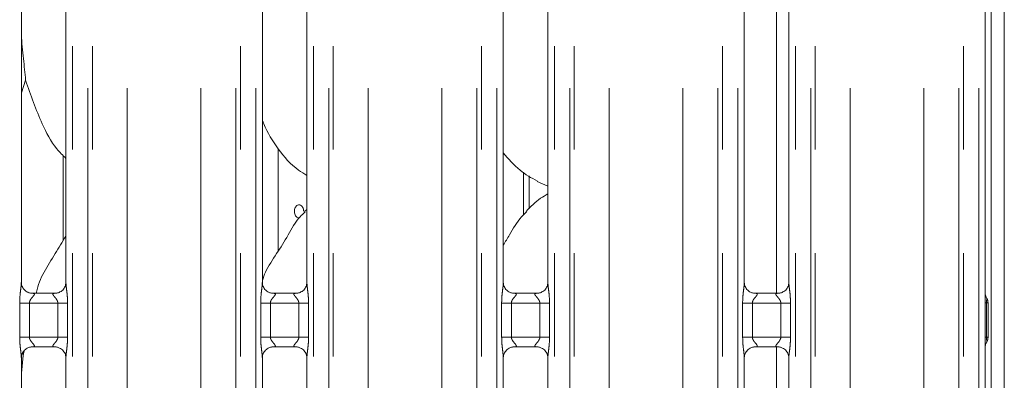
# Model space of a CAD drawing. Units: millimetres. Extents: x 5 to 415, y 5 to 292.
# Drawn here: x 140 to 152, y 111 to 116 of the extents above; entities that cross this region are included whole.
import ezdxf

# ---------------------------------------------------------------- set-up
doc = ezdxf.new("R2010")
doc.units = ezdxf.units.MM
doc.linetypes.add('PHANTOM', pattern=[12.7, 6.35, -1.27, 1.27, -1.27, 1.27, -1.27])
doc.layers.add('SLD-0', color=179, linetype='Continuous')

msp = doc.modelspace()

# ---------------------------------------------------------------- linework, layer by layer
at = {"layer": 'SLD-0', "color": 8, "linetype": 'PHANTOM', "lineweight": 18}
for p, q in [((151.64755, 97.52562), (151.64755, 137.74661)), ((140.36123, 135.49676), (140.36123, 95.61362)), ((140.54931, 95.61362), (140.54931, 135.49676)), ((140.60588, 135.49676), (140.60588, 95.61362)), ((142.36921, 95.61362), (142.36921, 135.49676)), ((142.42578, 135.49676), (142.42578, 95.61362)), ((142.61386, 95.61362), (142.61386, 135.49676)), ((143.32123, 135.49676), (143.32123, 95.61362)), ((143.50931, 95.61362), (143.50931, 135.49676)), ((143.56588, 135.49676), (143.56588, 95.61362)), ((145.32921, 95.61362), (145.32921, 135.49676)), ((145.38578, 135.49676), (145.38578, 95.61362)), ((145.57386, 95.61362), (145.57386, 135.49676)), ((146.28123, 135.49676), (146.28123, 95.61362)), ((146.46931, 95.61362), (146.46931, 135.49676)), ((146.52588, 135.49676), (146.52588, 95.61362)), ((148.28921, 95.61362), (148.28921, 135.49676)), ((148.34578, 135.49676), (148.34578, 95.61362)), ((148.53386, 95.61362), (148.53386, 135.49676)), ((149.24123, 135.49676), (149.24123, 95.61362)), ((149.42931, 95.61362), (149.42931, 135.49676)), ((149.48588, 135.49676), (149.48588, 95.61362)), ((151.24921, 95.61362), (151.24921, 135.49676)), ((151.30578, 135.49676), (151.30578, 95.61362)), ((151.49386, 95.61362), (151.49386, 135.49676)), ((141.035, 95.61362), (141.035, 135.45289)), ((141.94009, 95.61362), (141.94009, 135.45289)), ((143.995, 95.61362), (143.995, 135.45289)), ((144.90009, 95.61362), (144.90009, 135.45289)), ((146.955, 95.61362), (146.955, 135.45289)), ((147.86009, 95.61362), (147.86009, 135.45289)), ((149.915, 95.61362), (149.915, 135.45289)), ((150.8201, 95.61362), (150.8201, 135.45289)), ((149.00755, 112.14317), (149.00755, 125.07167)), ((145.90011, 113.1034), (145.90011, 113.62871)), ((139.71349, 111.60408), (139.71349, 112.02317)), ((139.71349, 112.02317), (139.83275, 112.02317)), ((139.83275, 112.02317), (139.83275, 111.60408)), ((140.18235, 112.02317), (139.83275, 112.02317)), ((140.18235, 112.02317), (140.3016, 112.02317)), ((140.18235, 111.60408), (140.18235, 112.02317)), ((140.3016, 112.02317), (140.3016, 111.60408)), ((142.67349, 111.60408), (142.67349, 112.02317)), ((142.67349, 112.02317), (142.79275, 112.02317)), ((142.79275, 112.02317), (142.79275, 111.60408)), ((143.14235, 112.02317), (142.79275, 112.02317)), ((143.14235, 112.02317), (143.2616, 112.02317)), ((143.14235, 111.60408), (143.14235, 112.02317)), ((143.2616, 112.02317), (143.2616, 111.60408)), ((145.63349, 111.60408), (145.63349, 112.02317)), ((145.63349, 112.02317), (145.75275, 112.02317)), ((145.75275, 112.02317), (145.75275, 111.60408)), ((146.10235, 112.02317), (145.75275, 112.02317)), ((146.10235, 112.02317), (146.2216, 112.02317)), ((146.10235, 111.60408), (146.10235, 112.02317)), ((146.2216, 112.02317), (146.2216, 111.60408)), ((148.59349, 111.60408), (148.59349, 112.02317)), ((148.59349, 112.02317), (148.71275, 112.02317)), ((148.71275, 112.02317), (148.71275, 111.60408)), ((149.06235, 112.02317), (148.71275, 112.02317)), ((149.06235, 112.02317), (149.1816, 112.02317)), ((149.06235, 111.60408), (149.06235, 112.02317)), ((149.1816, 112.02317), (149.1816, 111.60408)), ((151.57084, 112.02349), (151.58923, 112.0235)), ((151.57084, 111.60374), (151.57084, 112.02349)), ((151.57508, 112.10484), (151.58241, 112.09626)), ((151.58241, 112.09626), (151.58711, 112.08976)), ((151.58923, 112.0235), (151.58923, 111.60374)), ((139.71349, 111.60408), (139.83275, 111.60408)), ((139.83275, 111.60408), (140.18235, 111.60408)), ((140.18235, 111.60408), (140.3016, 111.60408)), ((142.67349, 111.60408), (142.79275, 111.60408)), ((142.79275, 111.60408), (143.14235, 111.60408)), ((143.14235, 111.60408), (143.2616, 111.60408)), ((145.63349, 111.60408), (145.75275, 111.60408)), ((145.75275, 111.60408), (146.10235, 111.60408)), ((146.10235, 111.60408), (146.2216, 111.60408)), ((148.59349, 111.60408), (148.71275, 111.60408)), ((148.71275, 111.60408), (149.06235, 111.60408)), ((149.06235, 111.60408), (149.1816, 111.60408)), ((151.57084, 111.60374), (151.58923, 111.60374)), ((151.59026, 111.54167), (151.58419, 111.53368)), ((149.00755, 105.34317), (149.00755, 111.48407))]:
    msp.add_line(p, q, dxfattribs=at)
at = {"layer": 'SLD-0', "color": 179, "linetype": 'Continuous', "lineweight": 18}
for p, q in [((151.80755, 137.74661), (151.80755, 93.98562)), ((151.57386, 112.13062), (151.57386, 125.08493)), ((139.73386, 112.27463), (139.73386, 124.93985)), ((140.28123, 124.94059), (140.28123, 112.27499)), ((142.69386, 112.27463), (142.69386, 124.93985)), ((143.24123, 124.94059), (143.24123, 112.27499)), ((145.65386, 112.27463), (145.65386, 124.93985)), ((146.20123, 124.94059), (146.20123, 112.27499)), ((148.61386, 112.27463), (148.61386, 124.93985)), ((149.16123, 124.94059), (149.16123, 112.27499)), ((139.7867, 114.75897), (139.73386, 114.60581)), ((140.24755, 113.83452), (140.24755, 112.78998)), ((142.88755, 112.65909), (142.88755, 113.91857)), ((145.9707, 113.18156), (145.9707, 113.584)), ((146.06839, 113.51756), (146.20123, 113.46032)), ((143.24123, 113.17297), (143.21367, 113.14798)), ((139.85253, 112.143), (139.85976, 112.14268)), ((140.15375, 112.14317), (139.85976, 112.14317)), ((142.81253, 112.143), (142.81976, 112.14268)), ((143.11375, 112.14317), (142.81976, 112.14317)), ((145.77253, 112.143), (145.77976, 112.14268)), ((146.07375, 112.14317), (145.77976, 112.14317)), ((148.73253, 112.143), (148.73976, 112.14268)), ((149.03375, 112.14317), (148.73976, 112.14317)), ((151.58381, 112.09407), (151.59026, 112.08557)), ((151.60755, 112.02456), (151.60755, 111.60268)), ((151.60755, 112.02434), (151.60755, 112.02456)), ((151.58473, 111.52835), (151.59026, 111.54167)), ((139.75344, 111.41664), (139.75511, 111.37796)), ((139.75511, 111.37796), (139.76979, 111.4364)), ((139.86135, 111.48407), (140.15533, 111.48407)), ((140.16256, 111.48424), (140.15533, 111.48456)), ((142.82135, 111.48407), (143.11533, 111.48407)), ((143.12256, 111.48424), (143.11533, 111.48456)), ((145.78135, 111.48407), (146.07533, 111.48407)), ((146.08256, 111.48424), (146.07533, 111.48456)), ((148.74135, 111.48407), (149.03533, 111.48407)), ((149.04256, 111.48424), (149.03533, 111.48456)), ((151.57386, 105.32566), (151.57386, 111.49418)), ((139.75511, 111.37796), (139.73386, 111.16183)), ((139.73386, 105.47463), (139.73386, 111.35226)), ((140.28123, 111.35261), (140.28123, 105.47499)), ((142.69386, 105.47463), (142.69386, 111.35226)), ((143.24123, 111.35261), (143.24123, 105.47499)), ((145.65386, 105.47463), (145.65386, 111.35226)), ((146.20123, 111.35261), (146.20123, 105.47499)), ((148.61386, 105.47463), (148.61386, 111.35226)), ((149.16123, 111.35261), (149.16123, 105.47499))]:
    msp.add_line(p, q, dxfattribs=at)
for centre, radius, start, end in [((151.48758, 112.02465), 0.11997, 0.008048, 35.774845), ((151.65912, 111.49008), 0.08533, 151.863562, 177.171144), ((151.48752, 111.60261), 0.12002, 324.225902, 359.996453)]:
    msp.add_arc(centre, radius, start, end, dxfattribs=at)
for points, knots in [([(139.73386, 115.4445), (139.73371, 115.40211), (139.73324, 115.26502), (139.76062, 115.02033), (139.77805, 114.84569), (139.7867, 114.75897)], [0, 0, 0, 0, 0.18393171, 0.59479459, 1, 1, 1, 1]), ([(140.28123, 113.79927), (140.24197, 113.83752), (140.11799, 113.95831), (139.99695, 114.20221), (139.87893, 114.48657), (139.81759, 114.66773), (139.7867, 114.75897)], [0, 0, 0, 0, 0.15020895, 0.474377186, 0.735251421, 1, 1, 1, 1]), ([(143.24123, 113.59), (143.20681, 113.61054), (143.06783, 113.69348), (142.88117, 113.90946), (142.74968, 114.12841), (142.69955, 114.25154), (142.69386, 114.26551)], [0, 0, 0, 0, 0.1358341, 0.54853631, 0.94880481, 1, 1, 1, 1]), ([(146.07227, 113.51966), (145.99853, 113.5609), (145.83731, 113.65106), (145.71839, 113.79284), (145.65386, 113.86976)], [0, 0, 0, 0, 0.4574404, 1, 1, 1, 1]), ([(146.20123, 113.3627), (146.17095, 113.34592), (146.06876, 113.28927), (145.98946, 113.20633), (145.93367, 113.14798)], [0, 0, 0, 0, 0.29634623, 1, 1, 1, 1]), ([(143.20111, 113.14962), (143.20045, 113.15861), (143.19913, 113.17658), (143.18886, 113.20051), (143.17393, 113.21872), (143.15557, 113.22915), (143.13619, 113.23061), (143.11795, 113.22296), (143.10279, 113.20706), (143.09223, 113.18469), (143.08727, 113.15834), (143.08839, 113.13105), (143.09545, 113.10581), (143.10783, 113.08567), (143.12417, 113.07215), (143.13669, 113.07052), (143.14287, 113.06972)], [0, 0, 0, 0, 0.07150033, 0.14299949, 0.21458257, 0.28621369, 0.3577636, 0.4292166, 0.50071753, 0.57233074, 0.64394802, 0.71545756, 0.78690946, 0.85845365, 0.93008422, 1, 1, 1, 1]), ([(142.69386, 112.30019), (142.70589, 112.33451), (142.74738, 112.45286), (142.87358, 112.62946), (143.0104, 112.85659), (143.112, 113.04155), (143.19856, 113.12276), (143.22036, 113.14321)], [0, 0, 0, 0, 0.1089776, 0.3758068, 0.64437301, 0.91044462, 1, 1, 1, 1]), ([(145.65386, 112.73487), (145.67942, 112.77599), (145.75165, 112.89216), (145.83189, 113.04162), (145.91854, 113.12278), (145.94036, 113.14321)], [0, 0, 0, 0, 0.29068594, 0.8213771, 1, 1, 1, 1]), ([(139.91651, 112.14317), (139.91745, 112.14793), (139.93532, 112.23824), (140.00683, 112.40767), (140.14853, 112.62527), (140.23784, 112.77321), (140.28123, 112.84509)], [0, 0, 0, 0, 0.01833216, 0.34763023, 0.68300832, 1, 1, 1, 1]), ([(139.80345, 112.1607), (139.80219, 112.16123), (139.78383, 112.16893), (139.75617, 112.19926), (139.73613, 112.243), (139.7345, 112.26664), (139.73388, 112.27569)], [0, 0, 0, 0, 0.02955289, 0.42938437, 0.78148301, 1, 1, 1, 1]), ([(140.28116, 112.27554), (140.28118, 112.27511), (140.2815, 112.26876), (140.2782, 112.24197), (140.26109, 112.20358), (140.2358, 112.17254), (140.21836, 112.16474), (140.21697, 112.16412)], [0, 0, 0, 0, 0.01496086, 0.21903603, 0.57251758, 0.9659602, 1, 1, 1, 1]), ([(142.76345, 112.1607), (142.76219, 112.16123), (142.74383, 112.16893), (142.71617, 112.19926), (142.69613, 112.243), (142.6945, 112.26664), (142.69388, 112.27569)], [0, 0, 0, 0, 0.02955289, 0.42938437, 0.78148301, 1, 1, 1, 1]), ([(143.24116, 112.27554), (143.24118, 112.27511), (143.2415, 112.26876), (143.2382, 112.24197), (143.22109, 112.20358), (143.1958, 112.17254), (143.17836, 112.16474), (143.17697, 112.16412)], [0, 0, 0, 0, 0.01496086, 0.21903603, 0.57251758, 0.9659602, 1, 1, 1, 1]), ([(145.72345, 112.1607), (145.72219, 112.16123), (145.70383, 112.16893), (145.67617, 112.19926), (145.65613, 112.243), (145.6545, 112.26664), (145.65388, 112.27569)], [0, 0, 0, 0, 0.02955289, 0.42938437, 0.78148301, 1, 1, 1, 1]), ([(146.20116, 112.27554), (146.20118, 112.27511), (146.2015, 112.26876), (146.1982, 112.24197), (146.18109, 112.20358), (146.1558, 112.17254), (146.13836, 112.16474), (146.13697, 112.16412)], [0, 0, 0, 0, 0.01496086, 0.21903603, 0.57251758, 0.9659602, 1, 1, 1, 1]), ([(148.68345, 112.1607), (148.68219, 112.16123), (148.66383, 112.16893), (148.63617, 112.19926), (148.61613, 112.243), (148.6145, 112.26664), (148.61388, 112.27569)], [0, 0, 0, 0, 0.02955289, 0.42938437, 0.78148301, 1, 1, 1, 1]), ([(149.16116, 112.27554), (149.16118, 112.27511), (149.1615, 112.26876), (149.1582, 112.24197), (149.14109, 112.20358), (149.11581, 112.17254), (149.09836, 112.16474), (149.09697, 112.16412)], [0, 0, 0, 0, 0.01496067, 0.21903324, 0.57251029, 0.9659479, 1, 1, 1, 1]), ([(139.86049, 112.14326), (139.85866, 112.14328), (139.85312, 112.14335), (139.83192, 112.14631), (139.81412, 112.15531), (139.80345, 112.1607)], [0, 0, 0, 0, 0.16592501, 0.49984003, 1, 1, 1, 1]), ([(140.15375, 112.14308), (140.15416, 112.14311), (140.15654, 112.14329), (140.15975, 112.14309), (140.1623, 112.14301), (140.16256, 112.143)], [0, 0, 0, 0, 0.15982985, 0.91369795, 1, 1, 1, 1]), ([(140.21697, 112.16412), (140.20462, 112.15731), (140.1848, 112.14639), (140.16134, 112.14329), (140.15592, 112.14327), (140.1542, 112.14326)], [0, 0, 0, 0, 0.53069621, 0.85102081, 1, 1, 1, 1]), ([(142.82049, 112.14326), (142.81866, 112.14328), (142.81312, 112.14335), (142.79192, 112.14631), (142.77412, 112.15531), (142.76345, 112.1607)], [0, 0, 0, 0, 0.16592501, 0.49984003, 1, 1, 1, 1]), ([(143.11375, 112.14308), (143.11416, 112.14311), (143.11654, 112.14329), (143.11975, 112.14309), (143.1223, 112.14301), (143.12256, 112.143)], [0, 0, 0, 0, 0.15982985, 0.91369795, 1, 1, 1, 1]), ([(143.17697, 112.16412), (143.16462, 112.15731), (143.1448, 112.14639), (143.12134, 112.14329), (143.11592, 112.14327), (143.1142, 112.14326)], [0, 0, 0, 0, 0.53069621, 0.85102081, 1, 1, 1, 1]), ([(145.78049, 112.14326), (145.77866, 112.14328), (145.77312, 112.14335), (145.75192, 112.14631), (145.73412, 112.15531), (145.72345, 112.1607)], [0, 0, 0, 0, 0.16592501, 0.49984003, 1, 1, 1, 1]), ([(146.07375, 112.14308), (146.07416, 112.14311), (146.07654, 112.14329), (146.07975, 112.14309), (146.0823, 112.14301), (146.08256, 112.143)], [0, 0, 0, 0, 0.15982985, 0.91369795, 1, 1, 1, 1]), ([(146.13697, 112.16412), (146.12462, 112.15731), (146.1048, 112.14639), (146.08134, 112.14329), (146.07592, 112.14327), (146.0742, 112.14326)], [0, 0, 0, 0, 0.53069621, 0.85102081, 1, 1, 1, 1]), ([(148.74049, 112.14326), (148.73866, 112.14328), (148.73312, 112.14335), (148.71192, 112.14631), (148.69412, 112.15531), (148.68345, 112.1607)], [0, 0, 0, 0, 0.16592501, 0.49984003, 1, 1, 1, 1]), ([(149.03375, 112.14308), (149.03416, 112.14311), (149.03654, 112.14329), (149.03975, 112.14309), (149.0423, 112.14301), (149.04256, 112.143)], [0, 0, 0, 0, 0.15982985, 0.91369795, 1, 1, 1, 1]), ([(149.09697, 112.16412), (149.08462, 112.15731), (149.0648, 112.14639), (149.04133, 112.14329), (149.03592, 112.14327), (149.0342, 112.14326)], [0, 0, 0, 0, 0.5306818, 0.85103081, 1, 1, 1, 1]), ([(151.58354, 112.09767), (151.57979, 112.10728), (151.57437, 112.12118), (151.57384, 112.13297), (151.57384, 112.133), (151.57384, 112.13301)], [0, 0, 0, 0, 0.636524872, 0.919905147, 1, 1, 1, 1]), ([(151.58217, 111.52664), (151.58344, 111.52922), (151.58552, 111.53347), (151.58532, 111.53304), (151.58524, 111.53288)], [0, 0, 0, 0, 0.60778693, 1, 1, 1, 1]), ([(151.60745, 111.59774), (151.60748, 111.59864), (151.60753, 111.60035), (151.60754, 111.60193), (151.60755, 111.60268)], [0, 0, 0, 0, 0.52774658, 1, 1, 1, 1]), ([(151.60755, 111.60268), (151.60755, 111.60264), (151.60755, 111.6026), (151.60755, 111.60264), (151.60755, 111.60264)], [0, 0, 0, 0, 0.86889467, 1, 1, 1, 1]), ([(139.73394, 111.3517), (139.73391, 111.35214), (139.73359, 111.35847), (139.73694, 111.38512), (139.75372, 111.42475), (139.79029, 111.4626), (139.8292, 111.48024), (139.85445, 111.48407), (139.86022, 111.48404), (139.86234, 111.48403)], [0, 0, 0, 0, 0.00936671, 0.13721754, 0.35865131, 0.60512356, 0.81749216, 0.93281582, 1, 1, 1, 1]), ([(139.86135, 111.48417), (139.86093, 111.48413), (139.85855, 111.48394), (139.85535, 111.48415), (139.85279, 111.48423), (139.85253, 111.48424)], [0, 0, 0, 0, 0.15967521, 0.91370075, 1, 1, 1, 1]), ([(140.1546, 111.48398), (140.15644, 111.48396), (140.16197, 111.48389), (140.18322, 111.48092), (140.20106, 111.4719), (140.21178, 111.46648)], [0, 0, 0, 0, 0.16556476, 0.4987548, 1, 1, 1, 1]), ([(140.21178, 111.46648), (140.213, 111.46597), (140.2313, 111.45828), (140.25892, 111.42798), (140.27896, 111.38424), (140.28059, 111.3606), (140.28121, 111.35155)], [0, 0, 0, 0, 0.02848986, 0.42876499, 0.78124582, 1, 1, 1, 1]), ([(142.69394, 111.3517), (142.69391, 111.35214), (142.69359, 111.35847), (142.69694, 111.38512), (142.71371, 111.42475), (142.75029, 111.4626), (142.7892, 111.48024), (142.81445, 111.48407), (142.82022, 111.48404), (142.82234, 111.48403)], [0, 0, 0, 0, 0.009366686, 0.137217143, 0.35864679, 0.605124704, 0.817492694, 0.932816014, 1, 1, 1, 1]), ([(142.82135, 111.48417), (142.82093, 111.48413), (142.81855, 111.48394), (142.81535, 111.48415), (142.81279, 111.48423), (142.81253, 111.48424)], [0, 0, 0, 0, 0.15983912, 0.9136989, 1, 1, 1, 1]), ([(143.1146, 111.48398), (143.11644, 111.48396), (143.12197, 111.48389), (143.14322, 111.48092), (143.16106, 111.4719), (143.17178, 111.46648)], [0, 0, 0, 0, 0.16556476, 0.4987548, 1, 1, 1, 1]), ([(143.17178, 111.46648), (143.173, 111.46597), (143.1913, 111.45828), (143.21892, 111.42798), (143.23896, 111.38424), (143.24059, 111.3606), (143.24121, 111.35155)], [0, 0, 0, 0, 0.02848986, 0.42876499, 0.78124582, 1, 1, 1, 1]), ([(145.65393, 111.3517), (145.65391, 111.35214), (145.6536, 111.35847), (145.65694, 111.38512), (145.67371, 111.42475), (145.71028, 111.4626), (145.7492, 111.48024), (145.77445, 111.48407), (145.78022, 111.48404), (145.78234, 111.48403)], [0, 0, 0, 0, 0.00936643, 0.13721692, 0.35864663, 0.6051246, 0.81749265, 0.932816, 1, 1, 1, 1]), ([(145.78135, 111.48417), (145.78093, 111.48413), (145.77855, 111.48394), (145.77535, 111.48415), (145.77279, 111.48423), (145.77253, 111.48424)], [0, 0, 0, 0, 0.15983912, 0.9136989, 1, 1, 1, 1]), ([(146.0746, 111.48398), (146.07644, 111.48396), (146.08197, 111.48389), (146.10322, 111.48092), (146.12106, 111.4719), (146.13178, 111.46648)], [0, 0, 0, 0, 0.16556476, 0.4987548, 1, 1, 1, 1]), ([(146.13178, 111.46648), (146.133, 111.46597), (146.15131, 111.45828), (146.17892, 111.42798), (146.19896, 111.38424), (146.20059, 111.3606), (146.20121, 111.35155)], [0, 0, 0, 0, 0.02848986, 0.42876499, 0.78124582, 1, 1, 1, 1]), ([(148.61393, 111.3517), (148.61391, 111.35214), (148.6136, 111.35847), (148.61694, 111.38512), (148.63371, 111.42475), (148.67028, 111.4626), (148.7092, 111.48024), (148.73445, 111.48407), (148.74022, 111.48404), (148.74234, 111.48403)], [0, 0, 0, 0, 0.00936643, 0.13721692, 0.35864663, 0.6051246, 0.81749265, 0.932816, 1, 1, 1, 1]), ([(148.74135, 111.48417), (148.74093, 111.48413), (148.73855, 111.48394), (148.73535, 111.48415), (148.73279, 111.48423), (148.73253, 111.48424)], [0, 0, 0, 0, 0.15983912, 0.9136989, 1, 1, 1, 1]), ([(149.0346, 111.48398), (149.03644, 111.48396), (149.04197, 111.48389), (149.06322, 111.48092), (149.08106, 111.4719), (149.09178, 111.46648)], [0, 0, 0, 0, 0.16556476, 0.4987548, 1, 1, 1, 1]), ([(149.09178, 111.46648), (149.093, 111.46597), (149.11131, 111.45828), (149.13892, 111.42798), (149.15896, 111.38424), (149.16059, 111.3606), (149.16121, 111.35155)], [0, 0, 0, 0, 0.02848986, 0.42876499, 0.78124582, 1, 1, 1, 1])]:
    msp.add_open_spline(points, degree=3, knots=knots, dxfattribs=at)
at = {"layer": 'SLD-0', "color": 8, "linetype": 'PHANTOM', "lineweight": 18}
for points, knots in [([(139.71349, 112.02317), (139.71353, 112.02993), (139.71375, 112.06185), (139.71753, 112.11932), (139.7254, 112.18913), (139.7328, 112.24254), (139.73329, 112.26735), (139.73344, 112.27463)], [0, 0, 0, 0, 0.07773616, 0.36680791, 0.66034623, 0.90040456, 1, 1, 1, 1]), ([(140.28155, 112.27499), (140.28195, 112.26477), (140.28317, 112.23356), (140.29149, 112.17455), (140.29954, 112.10077), (140.30089, 112.04994), (140.3016, 112.02317)], [0, 0, 0, 0, 0.1366546, 0.41747114, 0.69316622, 1, 1, 1, 1]), ([(142.67349, 112.02317), (142.67353, 112.02993), (142.67375, 112.06185), (142.67753, 112.11932), (142.6854, 112.18913), (142.6928, 112.24254), (142.69329, 112.26735), (142.69344, 112.27463)], [0, 0, 0, 0, 0.07773616, 0.36680791, 0.66034623, 0.90040456, 1, 1, 1, 1]), ([(143.24155, 112.27499), (143.24195, 112.26477), (143.24317, 112.23356), (143.25149, 112.17455), (143.25954, 112.10077), (143.26089, 112.04994), (143.2616, 112.02317)], [0, 0, 0, 0, 0.1366546, 0.41747114, 0.69316622, 1, 1, 1, 1]), ([(145.63349, 112.02317), (145.63353, 112.02993), (145.63375, 112.06185), (145.63753, 112.11932), (145.6454, 112.18913), (145.6528, 112.24254), (145.65329, 112.26735), (145.65344, 112.27463)], [0, 0, 0, 0, 0.07773616, 0.36680791, 0.66034623, 0.90040456, 1, 1, 1, 1]), ([(146.20155, 112.27499), (146.20195, 112.26477), (146.20317, 112.23356), (146.21149, 112.17455), (146.21954, 112.10077), (146.22089, 112.04994), (146.2216, 112.02317)], [0, 0, 0, 0, 0.1366546, 0.41747114, 0.69316622, 1, 1, 1, 1]), ([(148.59349, 112.02317), (148.59353, 112.02993), (148.59375, 112.06185), (148.59753, 112.11932), (148.6054, 112.18913), (148.6128, 112.24254), (148.61329, 112.26735), (148.61344, 112.27463)], [0, 0, 0, 0, 0.07773616, 0.36680791, 0.66034623, 0.90040456, 1, 1, 1, 1]), ([(149.16155, 112.27499), (149.16195, 112.26477), (149.16317, 112.23356), (149.17149, 112.17455), (149.17954, 112.10077), (149.18089, 112.04994), (149.1816, 112.02317)], [0, 0, 0, 0, 0.1366546, 0.41747114, 0.69316622, 1, 1, 1, 1]), ([(139.85976, 112.14268), (139.86755, 112.14274), (139.8803, 112.14284), (139.89027, 112.1391), (139.89439, 112.134), (139.89376, 112.12799), (139.88779, 112.11592), (139.87099, 112.09617), (139.84912, 112.0704), (139.83695, 112.04725), (139.83319, 112.03291), (139.83288, 112.02608), (139.83275, 112.02317)], [0, 0, 0, 0, 0.13210274, 0.21600982, 0.27209958, 0.35515332, 0.39925383, 0.59039537, 0.79459109, 0.90526541, 0.95960523, 1, 1, 1, 1]), ([(140.18235, 112.02317), (140.1816, 112.03003), (140.18029, 112.04219), (140.16932, 112.06477), (140.14967, 112.09032), (140.12932, 112.11281), (140.12153, 112.12696), (140.1208, 112.13418), (140.1246, 112.1391), (140.13519, 112.1427), (140.14656, 112.14293), (140.15375, 112.14308)], [0, 0, 0, 0, 0.0955546, 0.16926846, 0.35419272, 0.57328318, 0.6606432, 0.7184512, 0.79765051, 0.87216179, 1, 1, 1, 1]), ([(142.81976, 112.14268), (142.82755, 112.14274), (142.8403, 112.14284), (142.85027, 112.1391), (142.85439, 112.134), (142.85376, 112.12799), (142.84779, 112.11592), (142.83099, 112.09617), (142.80912, 112.0704), (142.79695, 112.04725), (142.79319, 112.03291), (142.79288, 112.02608), (142.79275, 112.02317)], [0, 0, 0, 0, 0.13210274, 0.21600982, 0.27209958, 0.35515332, 0.39925383, 0.59039537, 0.79459109, 0.90526541, 0.95960523, 1, 1, 1, 1]), ([(143.14235, 112.02317), (143.1416, 112.03003), (143.14029, 112.04219), (143.12932, 112.06477), (143.10967, 112.09032), (143.08932, 112.11281), (143.08153, 112.12696), (143.0808, 112.13418), (143.0846, 112.1391), (143.09519, 112.1427), (143.10656, 112.14293), (143.11375, 112.14308)], [0, 0, 0, 0, 0.0955546, 0.16926846, 0.35419272, 0.57328318, 0.6606432, 0.7184512, 0.79765051, 0.87216179, 1, 1, 1, 1]), ([(145.77976, 112.14268), (145.78755, 112.14274), (145.8003, 112.14284), (145.81027, 112.1391), (145.81439, 112.134), (145.81376, 112.12799), (145.80779, 112.11592), (145.79099, 112.09617), (145.76912, 112.0704), (145.75695, 112.04725), (145.75319, 112.03291), (145.75288, 112.02608), (145.75275, 112.02317)], [0, 0, 0, 0, 0.13210274, 0.21600982, 0.27209958, 0.35515332, 0.39925383, 0.59039537, 0.79459109, 0.90526541, 0.95960523, 1, 1, 1, 1]), ([(146.10235, 112.02317), (146.1016, 112.03003), (146.10029, 112.04219), (146.08932, 112.06477), (146.06967, 112.09032), (146.04931, 112.11281), (146.04153, 112.12696), (146.0408, 112.13418), (146.0446, 112.1391), (146.05519, 112.1427), (146.06656, 112.14293), (146.07375, 112.14308)], [0, 0, 0, 0, 0.095554308, 0.169267941, 0.35419163, 0.573281414, 0.660641155, 0.7184494, 0.797651133, 0.872162185, 1, 1, 1, 1]), ([(148.73976, 112.14268), (148.74755, 112.14274), (148.7603, 112.14284), (148.77027, 112.1391), (148.77439, 112.134), (148.77376, 112.12799), (148.76779, 112.11592), (148.75099, 112.09617), (148.72912, 112.0704), (148.71695, 112.04725), (148.71319, 112.03291), (148.71288, 112.02608), (148.71275, 112.02317)], [0, 0, 0, 0, 0.13210274, 0.21600982, 0.27209958, 0.35515332, 0.39925383, 0.59039537, 0.79459109, 0.90526541, 0.95960523, 1, 1, 1, 1]), ([(149.06235, 112.02317), (149.0616, 112.03003), (149.06029, 112.04219), (149.04932, 112.06477), (149.02967, 112.09032), (149.00931, 112.11281), (149.00153, 112.12696), (149.0008, 112.13418), (149.0046, 112.1391), (149.01519, 112.1427), (149.02656, 112.14293), (149.03375, 112.14308)], [0, 0, 0, 0, 0.095554308, 0.169267941, 0.35419163, 0.573281414, 0.660641155, 0.7184494, 0.797651133, 0.872162185, 1, 1, 1, 1]), ([(151.57084, 112.02349), (151.57084, 112.02368), (151.57084, 112.02461), (151.57085, 112.02853), (151.57094, 112.04328), (151.57157, 112.07062), (151.57352, 112.10309), (151.57339, 112.12301), (151.57334, 112.13062)], [0, 0, 0, 0, 0.00508337, 0.025395539, 0.106579706, 0.406680055, 0.773392146, 1, 1, 1, 1]), ([(151.59026, 112.08557), (151.59026, 112.08557), (151.59026, 112.08387), (151.59158, 112.08239), (151.59231, 112.07649), (151.59179, 112.067), (151.58998, 112.04845), (151.58933, 112.03417), (151.58924, 112.02628), (151.58923, 112.02412), (151.58923, 112.0236), (151.58923, 112.0235)], [0, 0, 0, 0, 0.0000597, 0.12713395, 0.12992611, 0.44148164, 0.70179697, 0.91962588, 0.98050911, 0.99609035, 1, 1, 1, 1]), ([(151.58923, 112.0235), (151.59151, 112.02357), (151.59795, 112.02376), (151.60564, 112.02411), (151.60688, 112.0244), (151.60755, 112.02456)], [0, 0, 0, 0, 0.204671709, 0.575014628, 1, 1, 1, 1]), ([(151.59026, 112.08557), (151.59151, 112.08346), (151.59765, 112.07305), (151.60558, 112.05279), (151.6069, 112.0339), (151.60755, 112.02456)], [0, 0, 0, 0, 0.113478667, 0.561450659, 1, 1, 1, 1]), ([(139.73354, 111.35226), (139.73314, 111.36247), (139.73192, 111.39368), (139.72361, 111.45269), (139.71555, 111.52647), (139.7142, 111.5773), (139.71349, 111.60408)], [0, 0, 0, 0, 0.13665454, 0.41746229, 0.69315725, 1, 1, 1, 1]), ([(139.83275, 111.60408), (139.83349, 111.59721), (139.8348, 111.58505), (139.84578, 111.56247), (139.86542, 111.53692), (139.88578, 111.51443), (139.89356, 111.50028), (139.89429, 111.49306), (139.89049, 111.48814), (139.8799, 111.48454), (139.86853, 111.48431), (139.86135, 111.48417)], [0, 0, 0, 0, 0.09556477, 0.16926816, 0.35419949, 0.57328828, 0.66064763, 0.71845068, 0.79765205, 0.87216277, 1, 1, 1, 1]), ([(140.15533, 111.48456), (140.14754, 111.4845), (140.13479, 111.48441), (140.12482, 111.48814), (140.1207, 111.49325), (140.12133, 111.49925), (140.1273, 111.51132), (140.1441, 111.53107), (140.16597, 111.55684), (140.17814, 111.57999), (140.1819, 111.59433), (140.18221, 111.60116), (140.18235, 111.60408)], [0, 0, 0, 0, 0.13210166, 0.21600829, 0.27210127, 0.35514967, 0.39924995, 0.59039721, 0.79459184, 0.90526557, 0.95959445, 1, 1, 1, 1]), ([(140.3016, 111.60408), (140.30156, 111.59731), (140.30135, 111.56539), (140.29756, 111.50792), (140.28969, 111.43811), (140.2823, 111.38471), (140.2818, 111.35989), (140.28165, 111.35261)], [0, 0, 0, 0, 0.07774465, 0.36680495, 0.66034981, 0.90039759, 1, 1, 1, 1]), ([(142.69354, 111.35226), (142.69314, 111.36247), (142.69192, 111.39368), (142.68361, 111.45269), (142.67555, 111.52647), (142.6742, 111.5773), (142.67349, 111.60408)], [0, 0, 0, 0, 0.13665454, 0.41746229, 0.69315725, 1, 1, 1, 1]), ([(142.79275, 111.60408), (142.79349, 111.59721), (142.7948, 111.58505), (142.80578, 111.56247), (142.82542, 111.53692), (142.84578, 111.51443), (142.85356, 111.50028), (142.85429, 111.49306), (142.85049, 111.48814), (142.8399, 111.48454), (142.82853, 111.48431), (142.82135, 111.48417)], [0, 0, 0, 0, 0.09556477, 0.16926816, 0.35419949, 0.57328828, 0.66064763, 0.71845068, 0.79765205, 0.87216277, 1, 1, 1, 1]), ([(143.11533, 111.48456), (143.10754, 111.4845), (143.09479, 111.48441), (143.08482, 111.48814), (143.0807, 111.49325), (143.08133, 111.49925), (143.0873, 111.51132), (143.1041, 111.53107), (143.12597, 111.55684), (143.13814, 111.57999), (143.1419, 111.59433), (143.14221, 111.60116), (143.14235, 111.60408)], [0, 0, 0, 0, 0.13210166, 0.21600829, 0.27210127, 0.35514967, 0.39924995, 0.59039721, 0.79459184, 0.90526557, 0.95959445, 1, 1, 1, 1]), ([(143.2616, 111.60408), (143.26156, 111.59731), (143.26135, 111.56539), (143.25756, 111.50792), (143.24969, 111.43811), (143.2423, 111.38471), (143.2418, 111.35989), (143.24165, 111.35261)], [0, 0, 0, 0, 0.07774465, 0.36680495, 0.66034981, 0.90039759, 1, 1, 1, 1]), ([(145.65354, 111.35226), (145.65314, 111.36247), (145.65192, 111.39368), (145.64361, 111.45269), (145.63555, 111.52647), (145.6342, 111.5773), (145.63349, 111.60408)], [0, 0, 0, 0, 0.13665454, 0.41746229, 0.69315725, 1, 1, 1, 1]), ([(145.75275, 111.60408), (145.75349, 111.59721), (145.7548, 111.58505), (145.76578, 111.56247), (145.78542, 111.53692), (145.80578, 111.51443), (145.81356, 111.50028), (145.81429, 111.49306), (145.81049, 111.48814), (145.7999, 111.48454), (145.78853, 111.48431), (145.78135, 111.48417)], [0, 0, 0, 0, 0.09556477, 0.16926816, 0.35419949, 0.57328828, 0.66064763, 0.71845068, 0.79765205, 0.87216277, 1, 1, 1, 1]), ([(146.07533, 111.48456), (146.06754, 111.4845), (146.05479, 111.48441), (146.04482, 111.48814), (146.0407, 111.49325), (146.04133, 111.49925), (146.0473, 111.51132), (146.0641, 111.53107), (146.08597, 111.55684), (146.09814, 111.57999), (146.1019, 111.59433), (146.10221, 111.60116), (146.10235, 111.60408)], [0, 0, 0, 0, 0.13210166, 0.21600829, 0.27210127, 0.35514967, 0.39924995, 0.59039721, 0.79459184, 0.90526557, 0.95959445, 1, 1, 1, 1]), ([(146.2216, 111.60408), (146.22156, 111.59731), (146.22135, 111.56539), (146.21756, 111.50792), (146.20969, 111.43811), (146.2023, 111.38471), (146.2018, 111.35989), (146.20165, 111.35261)], [0, 0, 0, 0, 0.07774465, 0.36680495, 0.66034981, 0.90039759, 1, 1, 1, 1]), ([(148.61354, 111.35226), (148.61314, 111.36247), (148.61192, 111.39368), (148.60361, 111.45269), (148.59555, 111.52647), (148.5942, 111.5773), (148.59349, 111.60408)], [0, 0, 0, 0, 0.13665454, 0.41746229, 0.69315725, 1, 1, 1, 1]), ([(148.71275, 111.60408), (148.71349, 111.59721), (148.7148, 111.58505), (148.72578, 111.56247), (148.74542, 111.53692), (148.76578, 111.51443), (148.77356, 111.50028), (148.77429, 111.49306), (148.77049, 111.48814), (148.7599, 111.48454), (148.74853, 111.48431), (148.74135, 111.48417)], [0, 0, 0, 0, 0.09556477, 0.16926816, 0.35419949, 0.57328828, 0.66064763, 0.71845068, 0.79765205, 0.87216277, 1, 1, 1, 1]), ([(149.03533, 111.48456), (149.02754, 111.4845), (149.01479, 111.48441), (149.00482, 111.48814), (149.0007, 111.49325), (149.00133, 111.49925), (149.0073, 111.51132), (149.0241, 111.53107), (149.04597, 111.55684), (149.05814, 111.57999), (149.0619, 111.59433), (149.06221, 111.60116), (149.06235, 111.60408)], [0, 0, 0, 0, 0.13210166, 0.21600829, 0.27210127, 0.35514967, 0.39924995, 0.59039721, 0.79459184, 0.90526557, 0.95959445, 1, 1, 1, 1]), ([(149.1816, 111.60408), (149.18156, 111.59731), (149.18135, 111.56539), (149.17756, 111.50792), (149.1697, 111.43811), (149.1623, 111.38471), (149.1618, 111.35989), (149.16165, 111.35261)], [0, 0, 0, 0, 0.07774466, 0.36680496, 0.66034885, 0.90039759, 1, 1, 1, 1]), ([(151.57376, 111.49418), (151.57376, 111.49894), (151.57375, 111.50559), (151.57352, 111.51296), (151.57343, 111.51553), (151.57318, 111.52207), (151.57243, 111.54154), (151.57109, 111.57084), (151.57091, 111.59423), (151.57084, 111.60374)], [0, 0, 0, 0, 0.13837075, 0.1931747, 0.20713838, 0.21063728, 0.37652788, 0.74651043, 1, 1, 1, 1]), ([(151.58923, 111.60375), (151.58923, 111.60375), (151.58923, 111.59861), (151.58951, 111.58619), (151.59071, 111.57153), (151.59142, 111.56322), (151.59167, 111.56062), (151.59174, 111.55959), (151.59204, 111.55578), (151.5923, 111.55029), (151.59172, 111.5456), (151.59093, 111.54296), (151.59038, 111.54197), (151.59032, 111.54173), (151.59026, 111.54168), (151.59026, 111.54168), (151.59026, 111.54167)], [0, 0, 0, 0, 0.00005914, 0.19097585, 0.46069549, 0.5801549, 0.58269809, 0.5928452, 0.63290342, 0.78245334, 0.91959527, 0.98138339, 0.99581798, 0.99936935, 0.9999404, 1, 1, 1, 1]), ([(151.58923, 111.60374), (151.59151, 111.60367), (151.59795, 111.60348), (151.60564, 111.60313), (151.60688, 111.60284), (151.60755, 111.60268)], [0, 0, 0, 0, 0.20467802, 0.57501827, 1, 1, 1, 1]), ([(151.59026, 111.54167), (151.59151, 111.54378), (151.59765, 111.55418), (151.60559, 111.57445), (151.6069, 111.59333), (151.60755, 111.60268)], [0, 0, 0, 0, 0.11347326, 0.56117598, 1, 1, 1, 1])]:
    msp.add_open_spline(points, degree=3, knots=knots, dxfattribs=at)

doc.saveas('drawing.dxf')
